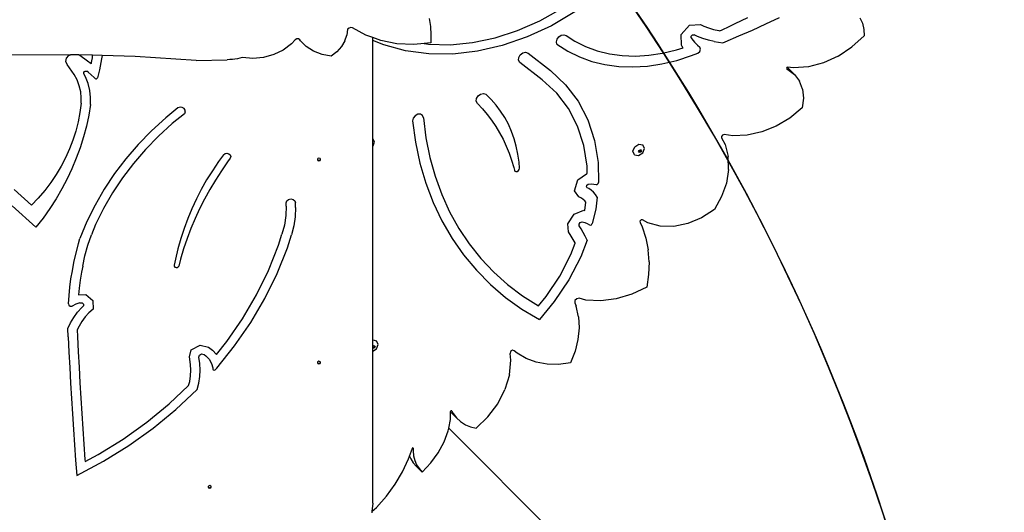
# Model space of a CAD drawing. Units: centimetres. Extents: x 16638 to 19990, y -1705 to 443.
# Drawn here: x 18755 to 18868, y -779 to -723 of the extents above; entities that cross this region are included whole.
import ezdxf

# ---------------------------------------------------------------- set-up
doc = ezdxf.new("R2010")
doc.units = ezdxf.units.CM
doc.layers.add('VP-DIM', color=7, linetype='Continuous')
doc.layers.add('VP-HIC', color=6, linetype='Continuous')
doc.layers.add('VP-EQ', color=7, linetype='Continuous', true_color=0x8a3492)
doc.dimstyles.new('Strefa', dxfattribs={"dimtxt": 14, "dimasz": 20, "dimexe": 20, "dimexo": 50, "dimgap": 20, "dimtad": 0, "dimdec": 0, "dimzin": 0, "dimdsep": 46, "dimtxsty": 'Standard', "dimcen": 0.09, "dimadec": 0, "dimazin": 0, "dimtfac": 1, "dimtdec": 4, "dimtofl": 0, "dimtmove": 0, "dimatfit": 3, "dimfxl": 70, "dimfxlon": 1, "dimtolj": 1, "dimtzin": 0, "dimarcsym": 0})

# ---------------------------------------------------------------- blocks, each defined once
blk = doc.blocks.new('*D24')
at = {"layer": 'Defpoints', "color": 0}
for p in [(19344.55, 154.38), (17797.57, -1001.19), (19344.55, -1199.52)]:
    blk.add_point(p, dxfattribs=at)
at = {"layer": 'VP-DIM', "color": 0, "lineweight": -2}
for p, q in [((17797.57, 54.38), (17797.57, 204.38)), ((19344.55, 54.38), (19344.55, 204.38)), ((17847.57, 154.38), (18589.73, 154.38)), ((19294.55, 154.38), (18729.73, 154.38))]:
    blk.add_line(p, q, dxfattribs=at)
at = {"layer": 'VP-DIM', "color": 0}
for points in [[(17847.57, 162.71), (17847.57, 146.05), (17797.57, 154.38)], [(19294.55, 146.05), (19294.55, 162.71), (19344.55, 154.38)]]:
    blk.add_solid(points, dxfattribs=at)
at = {"layer": 'VP-DIM', "color": 0, "insert": (18659.73, 154.38), "char_height": 30, "attachment_point": 5}
blk.add_mtext('\\A1;1547', dxfattribs=at)
blk = doc.blocks.new('*D25')
at = {"layer": 'Defpoints', "color": 0}
for p in [(19439.39, 392.89), (17608.69, -859.68), (19439.39, -1201.25)]:
    blk.add_point(p, dxfattribs=at)
at = {"layer": 'VP-DIM', "color": 0, "lineweight": -2}
for p, q in [((17608.69, 292.89), (17608.69, 442.89)), ((19439.39, 292.89), (19439.39, 442.89)), ((17658.69, 392.89), (18545.58, 392.89)), ((19389.39, 392.89), (18675.58, 392.89))]:
    blk.add_line(p, q, dxfattribs=at)
at = {"layer": 'VP-DIM', "color": 0}
for points in [[(17658.69, 401.22), (17658.69, 384.55), (17608.69, 392.89)], [(19389.39, 384.55), (19389.39, 401.22), (19439.39, 392.89)]]:
    blk.add_solid(points, dxfattribs=at)
at = {"layer": 'VP-DIM', "color": 0, "insert": (18610.58, 392.89), "char_height": 30, "attachment_point": 5}
blk.add_mtext('\\A1;1831', dxfattribs=at)
blk = doc.blocks.new('*D26')
at = {"layer": 'Defpoints', "color": 0}
for p in [(18729.9, -204.09), (19705.54, -204.09), (18572.22, -1524.74)]:
    blk.add_point(p, dxfattribs=at)
at = {"layer": 'VP-DIM', "color": 0, "lineweight": -2}
for p, q in [((19605.54, -204.09), (19755.54, -204.09)), ((19705.54, -254.09), (19705.54, -813.43)), ((19705.54, -1474.74), (19705.54, -943.43)), ((19605.54, -1524.74), (19755.54, -1524.74))]:
    blk.add_line(p, q, dxfattribs=at)
at = {"layer": 'VP-DIM', "color": 0}
for points in [[(19713.87, -254.09), (19697.2, -254.09), (19705.54, -204.09)], [(19697.2, -1474.74), (19713.87, -1474.74), (19705.54, -1524.74)]]:
    blk.add_solid(points, dxfattribs=at)
at = {"layer": 'VP-DIM', "color": 0, "insert": (19705.54, -878.43), "char_height": 30, "attachment_point": 5, "rotation": 90}
blk.add_mtext('\\A1;1321', dxfattribs=at)
blk = doc.blocks.new('*D27')
at = {"layer": 'Defpoints', "color": 0}
for p in [(18725.38, -4.09), (18640.31, -1695.65), (19939.54, -1695.65)]:
    blk.add_point(p, dxfattribs=at)
at = {"layer": 'VP-DIM', "color": 0, "lineweight": -2}
for p, q in [((19839.54, -4.09), (19989.54, -4.09)), ((19939.54, -54.09), (19939.54, -797.38)), ((19939.54, -1645.65), (19939.54, -937.38)), ((19839.54, -1695.65), (19989.54, -1695.65))]:
    blk.add_line(p, q, dxfattribs=at)
at = {"layer": 'VP-DIM', "color": 0}
for points in [[(19947.87, -54.09), (19931.2, -54.09), (19939.54, -4.09)], [(19931.2, -1645.65), (19947.87, -1645.65), (19939.54, -1695.65)]]:
    blk.add_solid(points, dxfattribs=at)
at = {"layer": 'VP-DIM', "color": 0, "insert": (19939.54, -867.38), "char_height": 30, "attachment_point": 5, "rotation": 90}
blk.add_mtext('\\A1;1692', dxfattribs=at)
blk = doc.blocks.new('3241')
at = {"layer": 'VP-EQ', "color": 7}
for p, q in [((17397.19, -1559.44), (17399.65, -1558.05)), ((17401.21, -1558.41), (17398.52, -1559.99)), ((17384.54, -1559.17), (17384.69, -1560.09)), ((17394.65, -1560.55), (17397.19, -1559.44)), ((17414.33, -1559.94), (17415.59, -1559.86)), ((17415.59, -1559.86), (17415.96, -1560.04)), ((17418.87, -1560.07), (17419.53, -1559.75)), ((17419.53, -1559.75), (17421, -1559.04)), ((17421.52, -1560.49), (17423.07, -1559.78)), ((17423.07, -1559.78), (17424.62, -1559.06)), ((17433.81, -1559.09), (17434.1, -1559.72)), ((17434.1, -1559.72), (17434.27, -1560.41)), ((17375.22, -1560.38), (17375.13, -1561.07)), ((17375.38, -1560.26), (17375.22, -1560.38)), ((17375.59, -1560.21), (17375.38, -1560.26)), ((17375.79, -1560.23), (17375.59, -1560.21)), ((17377.31, -1561.08), (17375.79, -1560.23)), ((17384.69, -1560.09), (17384.75, -1561.02)), ((17392.08, -1561.39), (17394.65, -1560.55)), ((17398.52, -1559.99), (17395.74, -1561.28)), ((17413.35, -1560.99), (17414.33, -1559.94)), ((17413.4, -1562.22), (17413.35, -1560.99)), ((17415.96, -1560.04), (17416.51, -1560.25)), ((17416.51, -1560.25), (17417.08, -1560.42)), ((17417.08, -1560.42), (17417.67, -1560.56)), ((17417.67, -1560.56), (17417.8, -1560.57)), ((17417.8, -1560.57), (17418.05, -1560.45)), ((17418.05, -1560.45), (17418.84, -1560.08)), ((17418.84, -1560.08), (17418.87, -1560.07)), ((17419.97, -1561.17), (17421.52, -1560.49)), ((17434.27, -1560.41), (17434.31, -1561.14)), ((17368.8, -1562.08), (17367.86, -1562.78)), ((17369.22, -1561.6), (17368.8, -1562.08)), ((17369.4, -1561.5), (17369.22, -1561.6)), ((17369.6, -1561.5), (17369.4, -1561.5)), ((17369.75, -1561.61), (17369.6, -1561.5)), ((17369.82, -1561.72), (17369.75, -1561.61)), ((17369.82, -1561.72), (17370.49, -1562.38)), ((17374.89, -1561.74), (17374.5, -1562.39)), ((17374.89, -1561.74), (17375.13, -1561.07)), ((17378.08, -1561.36), (17377.31, -1561.08)), ((17379.02, -1561.7), (17378.08, -1561.36)), ((17378.08, -1561.67), (17378.08, -1561.36)), ((17379.34, -1562.2), (17378.08, -1561.67)), ((17378.08, -1572.89), (17378.08, -1561.67)), ((17380.86, -1562.05), (17379.02, -1561.7)), ((17382.78, -1562.14), (17380.86, -1562.05)), ((17383.96, -1562.03), (17382.78, -1562.14)), ((17384.72, -1561.96), (17383.96, -1562.03)), ((17383.96, -1562.03), (17384.45, -1562.11)), ((17384.45, -1562.11), (17386.94, -1562.17)), ((17384.75, -1561.02), (17384.72, -1561.96)), ((17386.94, -1562.17), (17389.49, -1561.93)), ((17389.49, -1561.93), (17392.08, -1561.39)), ((17395.74, -1561.28), (17392.91, -1562.25)), ((17399.1, -1561.82), (17399.18, -1561.53)), ((17399.15, -1562.09), (17399.1, -1561.82)), ((17399.15, -1562.09), (17400.39, -1562.89)), ((17399.18, -1561.53), (17399.38, -1561.27)), ((17399.38, -1561.27), (17399.66, -1561.09)), ((17399.66, -1561.09), (17399.95, -1561.04)), ((17399.95, -1561.04), (17400.21, -1561.12)), ((17400.21, -1561.12), (17401.2, -1561.76)), ((17401.2, -1561.76), (17402.44, -1562.38)), ((17414.5, -1561.19), (17414.65, -1561.03)), ((17414.51, -1561.38), (17414.5, -1561.19)), ((17414.51, -1561.38), (17414.57, -1561.48)), ((17414.57, -1561.48), (17414.88, -1561.87)), ((17414.65, -1561.03), (17414.84, -1561.02)), ((17415.24, -1561.21), (17414.84, -1561.02)), ((17414.88, -1561.87), (17415.22, -1562.22)), ((17415.85, -1561.45), (17415.24, -1561.21)), ((17416.5, -1561.65), (17415.85, -1561.45)), ((17417.16, -1561.79), (17416.5, -1561.65)), ((17417.16, -1561.79), (17418.15, -1561.94)), ((17418.15, -1561.94), (17418.41, -1561.84)), ((17418.41, -1561.84), (17419.97, -1561.17)), ((17434.31, -1561.14), (17432.89, -1562.42)), ((17367.86, -1562.78), (17366.78, -1563.3)), ((17371.32, -1562.91), (17370.49, -1562.38)), ((17372.29, -1563.28), (17371.32, -1562.91)), ((17373.98, -1562.97), (17373.34, -1563.48)), ((17374.5, -1562.39), (17373.98, -1562.97)), ((17381.85, -1562.88), (17379.34, -1562.2)), ((17384.5, -1563.23), (17381.85, -1562.88)), ((17387.25, -1563.24), (17384.5, -1563.23)), ((17390.07, -1562.91), (17387.25, -1563.24)), ((17392.91, -1562.25), (17390.07, -1562.91)), ((17394.96, -1563.32), (17395.25, -1563.1)), ((17395.25, -1563.1), (17395.57, -1563.03)), ((17395.57, -1563.03), (17395.85, -1563.13)), ((17395.85, -1563.13), (17398.42, -1565.13)), ((17400.39, -1562.89), (17401.72, -1563.56)), ((17402.44, -1562.38), (17403.77, -1562.86)), ((17403.77, -1562.86), (17405.17, -1563.2)), ((17405.17, -1563.2), (17406.63, -1563.4)), ((17409.68, -1563.37), (17411.25, -1563.14)), ((17411.25, -1563.14), (17412.82, -1562.76)), ((17412.82, -1562.76), (17413.6, -1562.51)), ((17413.48, -1562.36), (17413.4, -1562.22)), ((17413.6, -1562.51), (17413.48, -1562.36)), ((17414.55, -1563.42), (17415.28, -1563.12)), ((17415.22, -1562.22), (17415.5, -1562.45)), ((17415.28, -1563.12), (17415.51, -1562.93)), ((17415.59, -1562.67), (17415.5, -1562.45)), ((17415.51, -1562.93), (17415.59, -1562.67)), ((17431.31, -1563.47), (17432.89, -1562.42)), ((17343.5, -1563.32), (17336.81, -1563.36)), ((17343, -1564.09), (17343.07, -1563.71)), ((17343.14, -1564.45), (17343, -1564.09)), ((17343.07, -1563.71), (17343.33, -1563.39)), ((17343.33, -1563.39), (17343.5, -1563.32)), ((17343.88, -1563.32), (17343.5, -1563.32)), ((17344.46, -1563.33), (17343.88, -1563.32)), ((17344.46, -1563.33), (17344.57, -1563.38)), ((17346.05, -1563.38), (17344.46, -1563.33)), ((17344.57, -1563.38), (17345.47, -1564.02)), ((17345.47, -1564.02), (17345.87, -1564.33)), ((17345.87, -1564.33), (17345.88, -1564.34)), ((17345.88, -1564.34), (17346.02, -1563.68)), ((17346.02, -1563.68), (17346.05, -1563.38)), ((17347.12, -1563.41), (17346.05, -1563.38)), ((17347.08, -1563.8), (17346.82, -1565.03)), ((17347.12, -1563.41), (17347.08, -1563.8)), ((17350.91, -1563.52), (17347.12, -1563.41)), ((17357.9, -1563.97), (17350.91, -1563.52)), ((17357.9, -1563.97), (17361.45, -1563.89)), ((17361.74, -1563.87), (17361.45, -1563.89)), ((17362.03, -1563.85), (17361.74, -1563.87)), ((17362.32, -1563.81), (17362.03, -1563.85)), ((17362.61, -1563.77), (17362.32, -1563.81)), ((17362.9, -1563.71), (17362.61, -1563.77)), ((17363.18, -1563.64), (17362.9, -1563.71)), ((17364.38, -1563.74), (17363.18, -1563.64)), ((17365.6, -1563.63), (17364.38, -1563.74)), ((17366.78, -1563.3), (17365.6, -1563.63)), ((17373.34, -1563.48), (17372.29, -1563.28)), ((17394.78, -1563.95), (17394.79, -1563.63)), ((17394.93, -1564.19), (17394.78, -1563.95)), ((17394.79, -1563.63), (17394.96, -1563.32)), ((17397.47, -1566.17), (17394.93, -1564.19)), ((17401.72, -1563.56), (17403.15, -1564.07)), ((17403.15, -1564.07), (17404.65, -1564.44)), ((17406.63, -1563.4), (17408.14, -1563.46)), ((17408.14, -1563.46), (17409.68, -1563.37)), ((17409.5, -1564.62), (17411.17, -1564.37)), ((17411.17, -1564.37), (17412.86, -1563.97)), ((17412.86, -1563.97), (17414.55, -1563.42)), ((17429.64, -1564.23), (17427.92, -1564.69)), ((17431.31, -1563.47), (17429.64, -1564.23)), ((17343.92, -1565.57), (17343.14, -1564.45)), ((17345.04, -1565.41), (17345.05, -1565.33)), ((17345.06, -1565.5), (17345.04, -1565.41)), ((17345.05, -1565.33), (17345.1, -1565.25)), ((17345.25, -1565.86), (17345.06, -1565.5)), ((17345.1, -1565.25), (17345.19, -1565.2)), ((17345.19, -1565.2), (17345.28, -1565.18)), ((17345.28, -1565.18), (17345.38, -1565.2)), ((17345.52, -1565.31), (17345.38, -1565.2)), ((17345.88, -1565.62), (17345.52, -1565.31)), ((17346.82, -1565.03), (17346.61, -1565.94)), ((17398.42, -1565.13), (17400.15, -1566.74)), ((17404.65, -1564.44), (17406.22, -1564.65)), ((17406.22, -1564.65), (17407.84, -1564.71)), ((17407.84, -1564.71), (17409.5, -1564.62)), ((17425.44, -1564.79), (17425.4, -1564.88)), ((17425.4, -1564.88), (17425.45, -1564.95)), ((17425.49, -1564.77), (17425.44, -1564.79)), ((17425.45, -1564.95), (17425.56, -1564.99)), ((17425.54, -1564.75), (17425.49, -1564.77)), ((17425.49, -1564.77), (17425.66, -1564.89)), ((17426.23, -1564.83), (17425.54, -1564.75)), ((17425.56, -1564.99), (17426.33, -1565.56)), ((17425.66, -1564.89), (17426.33, -1565.56)), ((17427.92, -1564.69), (17426.23, -1564.83)), ((17344.26, -1566.2), (17343.92, -1565.57)), ((17344.51, -1566.86), (17344.26, -1566.2)), ((17345.54, -1566.62), (17345.25, -1565.86)), ((17345.73, -1567.4), (17345.54, -1566.62)), ((17346.22, -1565.93), (17345.88, -1565.62)), ((17346.3, -1566.01), (17346.22, -1565.93)), ((17346.3, -1566.01), (17346.35, -1566.05)), ((17346.35, -1566.05), (17346.42, -1566.06)), ((17346.42, -1566.06), (17346.48, -1566.06)), ((17346.48, -1566.06), (17346.54, -1566.03)), ((17346.54, -1566.03), (17346.58, -1565.99)), ((17346.58, -1565.99), (17346.61, -1565.94)), ((17399.13, -1567.7), (17397.47, -1566.17)), ((17426.33, -1565.56), (17426.9, -1566.33)), ((17427.25, -1567.25), (17426.9, -1566.33)), ((17344.68, -1567.54), (17344.51, -1566.86)), ((17344.75, -1568.23), (17344.68, -1567.54)), ((17345.82, -1568.19), (17345.73, -1567.4)), ((17390.43, -1567.81), (17390.75, -1567.73)), ((17390.75, -1567.73), (17391.03, -1567.82)), ((17400.47, -1569.48), (17399.13, -1567.7)), ((17400.15, -1566.74), (17401.59, -1568.63)), ((17427.25, -1567.25), (17427.36, -1568.28)), ((17344.74, -1568.87), (17344.6, -1569.93)), ((17344.74, -1568.87), (17344.75, -1568.23)), ((17345.81, -1568.99), (17345.82, -1568.19)), ((17389.93, -1568.64), (17389.96, -1568.32)), ((17390.06, -1568.9), (17389.93, -1568.64)), ((17389.96, -1568.32), (17390.14, -1568.02)), ((17390.06, -1568.9), (17390.64, -1569.5)), ((17390.14, -1568.02), (17390.43, -1567.81)), ((17391.64, -1568.42), (17391.03, -1567.82)), ((17392.21, -1569.07), (17391.64, -1568.42)), ((17401.59, -1568.63), (17402.7, -1570.77)), ((17427.36, -1568.28), (17427.21, -1569.38)), ((17344.6, -1569.93), (17344.4, -1570.99)), ((17345.81, -1568.99), (17345.6, -1570.24)), ((17355.81, -1569.39), (17354.41, -1570.52)), ((17356.06, -1569.32), (17355.81, -1569.39)), ((17356.3, -1569.35), (17356.06, -1569.32)), ((17356.5, -1569.47), (17356.3, -1569.35)), ((17356.62, -1569.65), (17356.5, -1569.47)), ((17356.63, -1569.85), (17356.54, -1570.07)), ((17356.63, -1569.85), (17356.62, -1569.65)), ((17390.64, -1569.5), (17391.18, -1570.14)), ((17392.72, -1569.76), (17392.21, -1569.07)), ((17393.19, -1570.5), (17392.72, -1569.76)), ((17401.52, -1571.48), (17400.47, -1569.48)), ((17427.21, -1569.38), (17425.78, -1570.55)), ((17344.4, -1570.99), (17344.13, -1572.04)), ((17345.6, -1570.24), (17345.33, -1571.49)), ((17354.41, -1570.52), (17352.79, -1572.01)), ((17356.54, -1570.07), (17355.16, -1571.18)), ((17382.72, -1570.56), (17382.63, -1570.87)), ((17382.63, -1570.87), (17382.97, -1573.32)), ((17382.94, -1570.29), (17382.72, -1570.56)), ((17383.24, -1570.13), (17382.94, -1570.29)), ((17383.55, -1570.12), (17383.24, -1570.13)), ((17383.78, -1570.26), (17383.55, -1570.12)), ((17383.89, -1570.52), (17383.78, -1570.26)), ((17383.89, -1570.52), (17384.18, -1572.81)), ((17391.18, -1570.14), (17391.69, -1570.81)), ((17391.69, -1570.81), (17392.16, -1571.51)), ((17393.6, -1571.27), (17393.19, -1570.5)), ((17402.7, -1570.77), (17403.47, -1573.12)), ((17425.78, -1570.55), (17424.22, -1571.48)), ((17344.13, -1572.04), (17343.8, -1573.07)), ((17345.33, -1571.49), (17345, -1572.72)), ((17352.79, -1572.01), (17351.27, -1573.57)), ((17355.16, -1571.18), (17353.58, -1572.62)), ((17392.16, -1571.51), (17392.6, -1572.23)), ((17392.6, -1572.23), (17393, -1572.98)), ((17393.96, -1572.08), (17393.6, -1571.27)), ((17394.26, -1572.92), (17393.96, -1572.08)), ((17402.24, -1573.69), (17401.52, -1571.48)), ((17422.58, -1572.15), (17420.92, -1572.53)), ((17424.22, -1571.48), (17422.58, -1572.15)), ((17343.8, -1573.07), (17343.41, -1574.09)), ((17345, -1572.72), (17344.62, -1573.95)), ((17353.58, -1572.62), (17352.1, -1574.14)), ((17378.08, -1572.89), (17378.11, -1572.9)), ((17378.09, -1573.82), (17378.08, -1572.89)), ((17378.09, -1573.82), (17378.3, -1573.32)), ((17378.3, -1573.32), (17378.11, -1572.9)), ((17382.97, -1573.32), (17383.47, -1575.7)), ((17384.18, -1572.81), (17384.62, -1575.05)), ((17393, -1572.98), (17393.36, -1573.76)), ((17394.5, -1573.79), (17394.26, -1572.92)), ((17403.47, -1573.12), (17403.87, -1575.63)), ((17418.1, -1572.5), (17417.98, -1572.65)), ((17417.98, -1572.65), (17417.99, -1572.82)), ((17417.99, -1572.82), (17418.39, -1573.59)), ((17418.28, -1572.45), (17418.1, -1572.5)), ((17419.29, -1572.6), (17418.28, -1572.45)), ((17420.92, -1572.53), (17419.29, -1572.6)), ((17343.41, -1574.09), (17342.96, -1575.09)), ((17344.62, -1573.95), (17344.18, -1575.15)), ((17351.27, -1573.57), (17349.85, -1575.21)), ((17352.1, -1574.14), (17350.73, -1575.74)), ((17378.08, -1595.93), (17378.09, -1573.82)), ((17393.36, -1573.76), (17393.69, -1574.56)), ((17394.69, -1574.69), (17394.5, -1573.79)), ((17402.62, -1576.04), (17402.24, -1573.69)), ((17407.84, -1574.33), (17408.05, -1573.83)), ((17408.02, -1574.75), (17407.84, -1574.33)), ((17408.05, -1573.83), (17408.53, -1573.53)), ((17408.5, -1574.37), (17408.55, -1574.25)), ((17408.52, -1574.42), (17408.5, -1574.37)), ((17408.59, -1574.43), (17408.52, -1574.42)), ((17408.54, -1574.47), (17408.52, -1574.42)), ((17408.53, -1573.53), (17409, -1573.62)), ((17408.65, -1574.49), (17408.54, -1574.47)), ((17408.55, -1574.25), (17408.66, -1574.18)), ((17408.71, -1574.36), (17408.59, -1574.43)), ((17408.77, -1574.42), (17408.65, -1574.49)), ((17408.66, -1574.18), (17408.74, -1574.19)), ((17408.76, -1574.24), (17408.71, -1574.36)), ((17408.74, -1574.19), (17408.76, -1574.24)), ((17408.74, -1574.19), (17408.77, -1574.2)), ((17408.77, -1574.2), (17408.82, -1574.3)), ((17408.82, -1574.3), (17408.77, -1574.42)), ((17408.97, -1574.54), (17409.18, -1574.04)), ((17409.18, -1574.04), (17409, -1573.62)), ((17418.39, -1573.59), (17418.75, -1574.96)), ((17342.96, -1575.09), (17342.45, -1576.06)), ((17344.18, -1575.15), (17343.68, -1576.35)), ((17349.85, -1575.21), (17348.56, -1576.91)), ((17360.44, -1575.54), (17359.74, -1576.58)), ((17361.02, -1574.75), (17360.44, -1575.54)), ((17361.49, -1575.55), (17360.77, -1576.59)), ((17361.02, -1574.75), (17361.19, -1574.61)), ((17361.19, -1574.61), (17361.41, -1574.57)), ((17361.41, -1574.57), (17361.63, -1574.63)), ((17361.77, -1575.16), (17361.49, -1575.55)), ((17361.63, -1574.63), (17361.79, -1574.78)), ((17361.84, -1574.97), (17361.77, -1575.16)), ((17361.79, -1574.78), (17361.84, -1574.97)), ((17371.77, -1575.26), (17371.76, -1575.29)), ((17371.76, -1575.29), (17371.81, -1575.4)), ((17371.81, -1575.18), (17371.77, -1575.26)), ((17371.77, -1575.26), (17371.81, -1575.34)), ((17371.94, -1575.14), (17371.81, -1575.18)), ((17371.81, -1575.34), (17371.94, -1575.38)), ((17371.81, -1575.4), (17371.94, -1575.45)), ((17372.06, -1575.18), (17371.94, -1575.14)), ((17371.94, -1575.38), (17372.06, -1575.34)), ((17371.94, -1575.45), (17372.06, -1575.4)), ((17372.1, -1575.26), (17372.06, -1575.18)), ((17372.06, -1575.34), (17372.1, -1575.26)), ((17372.06, -1575.4), (17372.11, -1575.29)), ((17372.11, -1575.29), (17372.1, -1575.26)), ((17384.62, -1575.05), (17385.22, -1577.21)), ((17393.69, -1574.56), (17393.97, -1575.38)), ((17393.97, -1575.38), (17394.22, -1576.22)), ((17394.82, -1575.61), (17394.69, -1574.69)), ((17394.86, -1576.29), (17394.82, -1575.61)), ((17403.87, -1575.63), (17403.91, -1577.94)), ((17408.02, -1574.75), (17408.49, -1574.84)), ((17408.49, -1574.84), (17408.97, -1574.54)), ((17418.8, -1576.45), (17418.75, -1574.96)), ((17342.45, -1576.06), (17341.88, -1577.02)), ((17343.68, -1576.35), (17343.13, -1577.52)), ((17350.73, -1575.74), (17349.47, -1577.4)), ((17359.74, -1576.58), (17359.09, -1577.64)), ((17360.77, -1576.59), (17360.09, -1577.65)), ((17383.47, -1575.7), (17384.15, -1578)), ((17394.22, -1576.22), (17394.29, -1576.51)), ((17394.29, -1576.51), (17394.35, -1576.62)), ((17394.35, -1576.62), (17394.47, -1576.67)), ((17394.47, -1576.67), (17394.62, -1576.65)), ((17394.62, -1576.65), (17394.75, -1576.56)), ((17394.75, -1576.56), (17394.84, -1576.43)), ((17394.84, -1576.43), (17394.86, -1576.29)), ((17402.63, -1576.91), (17402.62, -1576.04)), ((17418.8, -1576.45), (17418.54, -1577.99)), ((17341.88, -1577.02), (17341.25, -1577.94)), ((17343.13, -1577.52), (17342.52, -1578.67)), ((17348.56, -1576.91), (17347.38, -1578.69)), ((17349.47, -1577.4), (17348.32, -1579.12)), ((17359.09, -1577.64), (17358.48, -1578.72)), ((17360.09, -1577.65), (17359.45, -1578.73)), ((17385.22, -1577.21), (17385.98, -1579.29)), ((17401.18, -1578.88), (17401.55, -1577.63)), ((17401.55, -1577.63), (17402.54, -1576.92)), ((17402.54, -1576.92), (17402.63, -1576.91)), ((17337.07, -1578.71), (17339.05, -1580.53)), ((17340.57, -1578.84), (17339.83, -1579.7)), ((17341.25, -1577.94), (17340.57, -1578.84)), ((17342.52, -1578.67), (17341.86, -1579.8)), ((17347.38, -1578.69), (17346.32, -1580.51)), ((17358.48, -1578.72), (17357.91, -1579.81)), ((17359.45, -1578.73), (17358.85, -1579.82)), ((17384.15, -1578), (17384.99, -1580.21)), ((17401.66, -1579.58), (17401.18, -1578.88)), ((17402.54, -1578.4), (17402.59, -1578.23)), ((17402.62, -1578.52), (17402.54, -1578.4)), ((17402.59, -1578.23), (17402.74, -1578.12)), ((17402.79, -1578.6), (17402.62, -1578.52)), ((17402.74, -1578.12), (17403.06, -1578.09)), ((17403.09, -1578.8), (17402.79, -1578.6)), ((17403.06, -1578.09), (17403.36, -1578.1)), ((17403.35, -1579.03), (17403.09, -1578.8)), ((17403.36, -1578.1), (17403.65, -1578.16)), ((17403.65, -1578.16), (17403.77, -1578.15)), ((17403.77, -1578.15), (17403.87, -1578.06)), ((17403.87, -1578.06), (17403.91, -1577.94)), ((17418.54, -1577.99), (17418, -1579.54)), ((17339.83, -1579.7), (17339.05, -1580.53)), ((17341.86, -1579.8), (17341.14, -1580.91)), ((17348.32, -1579.12), (17347.29, -1580.9)), ((17357.91, -1579.81), (17357.39, -1580.93)), ((17358.85, -1579.82), (17358.29, -1580.93)), ((17368.2, -1580.27), (17368.27, -1580.04)), ((17368.27, -1580.04), (17368.46, -1579.87)), ((17368.46, -1579.87), (17368.73, -1579.81)), ((17368.73, -1579.81), (17369, -1579.87)), ((17369, -1579.87), (17369.19, -1580.04)), ((17369.19, -1580.04), (17369.26, -1580.27)), ((17385.98, -1579.29), (17386.88, -1581.28)), ((17401.98, -1579.73), (17401.66, -1579.58)), ((17402.17, -1579.86), (17401.98, -1579.73)), ((17402.34, -1580.01), (17402.17, -1579.86)), ((17402.46, -1580.17), (17402.34, -1580.01)), ((17403.57, -1579.31), (17403.35, -1579.03)), ((17403.76, -1579.61), (17403.57, -1579.31)), ((17403.76, -1579.61), (17403.6, -1580.97)), ((17418, -1579.54), (17417.18, -1581.02)), ((17336.85, -1580.61), (17339.56, -1583.04)), ((17341.14, -1580.91), (17340.38, -1581.99)), ((17346.32, -1580.51), (17345.39, -1582.39)), ((17347.29, -1580.9), (17346.39, -1582.73)), ((17357.39, -1580.93), (17356.92, -1582.05)), ((17358.29, -1580.93), (17357.77, -1582.06)), ((17368.2, -1580.63), (17368.14, -1581.71)), ((17368.2, -1580.63), (17368.2, -1580.27)), ((17369.26, -1580.8), (17369.21, -1581.85)), ((17369.26, -1580.8), (17369.26, -1580.27)), ((17384.99, -1580.21), (17385.99, -1582.32)), ((17386.88, -1581.28), (17387.93, -1583.17)), ((17401.14, -1581.54), (17402.25, -1581.11)), ((17402.25, -1581.11), (17402.35, -1581.13)), ((17402.35, -1581.13), (17402.46, -1580.17)), ((17403.6, -1580.97), (17403.18, -1582.63)), ((17417.18, -1581.02), (17415.69, -1581.97)), ((17340.38, -1581.99), (17339.56, -1583.04)), ((17345.39, -1582.39), (17344.6, -1584.32)), ((17356.92, -1582.05), (17356.5, -1583.2)), ((17357.77, -1582.06), (17357.29, -1583.2)), ((17368.14, -1581.71), (17367.98, -1582.79)), ((17369.21, -1581.85), (17369.05, -1582.89)), ((17385.99, -1582.32), (17387.16, -1584.32)), ((17400.39, -1582.67), (17401.14, -1581.54)), ((17408.78, -1582.2), (17408.64, -1582.35)), ((17408.64, -1582.35), (17408.67, -1582.52)), ((17408.96, -1582.19), (17408.78, -1582.2)), ((17409.56, -1582.54), (17408.96, -1582.19)), ((17415.69, -1581.97), (17414.12, -1582.62)), ((17346.39, -1582.73), (17345.9, -1583.91)), ((17356.5, -1583.2), (17356.12, -1584.35)), ((17357.29, -1583.2), (17356.86, -1584.35)), ((17367.98, -1582.79), (17367.7, -1583.84)), ((17369.05, -1582.89), (17368.78, -1583.92)), ((17387.93, -1583.17), (17389.13, -1584.95)), ((17400.49, -1583.57), (17400.39, -1582.67)), ((17401.69, -1582.7), (17401.82, -1582.5)), ((17401.71, -1582.9), (17401.69, -1582.7)), ((17401.92, -1583.21), (17401.71, -1582.9)), ((17401.82, -1582.5), (17402.03, -1582.42)), ((17402.17, -1583.64), (17401.92, -1583.21)), ((17402.03, -1582.42), (17402.34, -1582.5)), ((17402.34, -1582.5), (17402.62, -1582.62)), ((17402.62, -1582.62), (17402.87, -1582.78)), ((17402.87, -1582.78), (17402.99, -1582.81)), ((17402.99, -1582.81), (17403.11, -1582.75)), ((17403.11, -1582.75), (17403.18, -1582.63)), ((17408.67, -1582.52), (17408.9, -1583.01)), ((17408.9, -1583.01), (17409.32, -1584.28)), ((17410.98, -1582.91), (17409.56, -1582.54)), ((17412.52, -1582.94), (17410.98, -1582.91)), ((17414.12, -1582.62), (17412.52, -1582.94)), ((17344.43, -1584.91), (17344.6, -1584.32)), ((17345.49, -1585.1), (17345.9, -1583.91)), ((17356.12, -1584.35), (17355.79, -1585.52)), ((17356.86, -1584.35), (17356.46, -1585.52)), ((17367.31, -1585.11), (17367.7, -1583.84)), ((17368.33, -1585.39), (17368.78, -1583.92)), ((17387.16, -1584.32), (17388.47, -1586.2)), ((17400.8, -1584.05), (17400.49, -1583.57)), ((17401.03, -1584.44), (17400.8, -1584.05)), ((17401.23, -1584.83), (17401.03, -1584.44)), ((17402.6, -1584.53), (17401.88, -1586.41)), ((17402.39, -1584.08), (17402.17, -1583.64)), ((17402.6, -1584.53), (17402.39, -1584.08)), ((17409.32, -1584.28), (17409.58, -1585.61)), ((17343.9, -1587.09), (17344.43, -1584.91)), ((17345.16, -1586.3), (17345.49, -1585.1)), ((17355.79, -1585.52), (17355.51, -1586.69)), ((17356.46, -1585.52), (17356.11, -1586.69)), ((17366.16, -1587.99), (17367.31, -1585.11)), ((17367.15, -1588.32), (17368.33, -1585.39)), ((17389.13, -1584.95), (17390.46, -1586.62)), ((17400.75, -1586.16), (17401.24, -1584.86)), ((17401.24, -1584.86), (17401.23, -1584.83)), ((17409.69, -1587), (17409.58, -1585.61)), ((17344.91, -1587.51), (17345.16, -1586.3)), ((17355.51, -1586.69), (17355.37, -1587.39)), ((17356.11, -1586.69), (17355.91, -1587.48)), ((17388.47, -1586.2), (17389.94, -1587.96)), ((17390.46, -1586.62), (17391.93, -1588.17)), ((17399.48, -1588.63), (17400.75, -1586.16)), ((17401.88, -1586.41), (17400.52, -1589.04)), ((17343.57, -1588.96), (17343.73, -1588.03)), ((17343.73, -1588.03), (17343.9, -1587.09)), ((17344.91, -1587.51), (17344.78, -1588.17)), ((17355.37, -1587.39), (17355.38, -1587.51)), ((17355.38, -1587.51), (17355.46, -1587.61)), ((17355.46, -1587.61), (17355.59, -1587.66)), ((17355.59, -1587.66), (17355.73, -1587.66)), ((17355.73, -1587.66), (17355.85, -1587.59)), ((17355.85, -1587.59), (17355.91, -1587.48)), ((17364.78, -1590.79), (17366.16, -1587.99)), ((17389.94, -1587.96), (17391.54, -1589.58)), ((17409.69, -1587), (17409.64, -1588.44)), ((17343.45, -1589.9), (17343.57, -1588.96)), ((17344.63, -1589.08), (17344.51, -1590)), ((17344.78, -1588.17), (17344.63, -1589.08)), ((17365.75, -1591.18), (17367.15, -1588.32)), ((17391.93, -1588.17), (17393.52, -1589.6)), ((17397.91, -1590.98), (17399.48, -1588.63)), ((17400.52, -1589.04), (17398.86, -1591.55)), ((17409.64, -1588.44), (17409.45, -1589.9)), ((17343.35, -1590.85), (17343.45, -1589.9)), ((17344.51, -1590), (17344.43, -1590.76)), ((17391.54, -1589.58), (17393.29, -1591.07)), ((17393.52, -1589.6), (17395.23, -1590.88)), ((17409.45, -1589.9), (17407.71, -1590.71)), ((17343.27, -1591.79), (17343.35, -1590.85)), ((17344.43, -1590.76), (17345.26, -1590.75)), ((17345.26, -1590.75), (17346.07, -1591.43)), ((17363.19, -1593.51), (17364.78, -1590.79)), ((17364.13, -1593.95), (17365.75, -1591.18)), ((17393.29, -1591.07), (17395.15, -1592.4)), ((17395.23, -1590.88), (17397.05, -1592.03)), ((17397.05, -1592.03), (17397.91, -1590.98)), ((17401.42, -1591.22), (17401.22, -1591.44)), ((17401.69, -1591.17), (17401.42, -1591.22)), ((17402.48, -1591.37), (17401.69, -1591.17)), ((17404.17, -1591.45), (17402.48, -1591.37)), ((17405.94, -1591.23), (17404.17, -1591.45)), ((17407.71, -1590.71), (17405.94, -1591.23)), ((17343.27, -1591.79), (17343.33, -1591.96)), ((17343.33, -1591.96), (17343.49, -1592.06)), ((17343.49, -1592.06), (17343.69, -1592.06)), ((17344.14, -1591.86), (17343.69, -1592.06)), ((17344.6, -1591.68), (17344.14, -1591.86)), ((17344.32, -1592.76), (17344.83, -1592.21)), ((17344.6, -1591.68), (17344.84, -1591.68)), ((17344.83, -1592.21), (17345.02, -1592.04)), ((17344.84, -1591.68), (17345.01, -1591.83)), ((17345.01, -1591.83), (17345.02, -1592.04)), ((17346.09, -1592.4), (17345.63, -1592.82)), ((17346.07, -1591.43), (17346.09, -1592.4)), ((17395.15, -1592.4), (17396.72, -1593.33)), ((17398.86, -1591.55), (17397.17, -1593.59)), ((17401.22, -1591.44), (17401.2, -1591.7)), ((17401.2, -1591.7), (17401.36, -1592.08)), ((17401.63, -1593.28), (17401.36, -1592.08)), ((17343.51, -1593.98), (17343.88, -1593.35)), ((17343.88, -1593.35), (17344.32, -1592.76)), ((17345.19, -1593.3), (17344.81, -1593.81)), ((17345.63, -1592.82), (17345.19, -1593.3)), ((17361.39, -1596.12), (17363.19, -1593.51)), ((17396.72, -1593.33), (17397.17, -1593.59)), ((17401.63, -1593.28), (17401.7, -1594.56)), ((17343.21, -1594.63), (17343.51, -1593.98)), ((17343.25, -1595.58), (17343.21, -1594.63)), ((17344.49, -1594.36), (17344.29, -1594.79)), ((17344.29, -1594.79), (17344.31, -1595.54)), ((17344.81, -1593.81), (17344.49, -1594.36)), ((17362.29, -1596.62), (17364.13, -1593.95)), ((17401.7, -1594.56), (17401.56, -1595.88)), ((17343.25, -1595.58), (17343.34, -1597.34)), ((17344.31, -1595.54), (17344.4, -1597.3)), ((17401.56, -1595.88), (17401.23, -1597.22)), ((17357.32, -1597.06), (17358.36, -1596.53)), ((17358.36, -1596.53), (17359.3, -1596.77)), ((17359.3, -1596.77), (17359.75, -1597.09)), ((17360.21, -1597.59), (17361.39, -1596.12)), ((17360.24, -1599.17), (17362.29, -1596.62)), ((17378.08, -1595.93), (17378.53, -1596.02)), ((17378.08, -1596.64), (17378.08, -1595.93)), ((17378.08, -1596.64), (17378.19, -1596.57)), ((17378.08, -1596.82), (17378.08, -1596.64)), ((17378.12, -1596.83), (17378.08, -1596.82)), ((17378.08, -1596.87), (17378.08, -1596.82)), ((17378.18, -1596.89), (17378.08, -1596.87)), ((17378.08, -1597.2), (17378.08, -1596.87)), ((17378.08, -1597.2), (17378.5, -1596.94)), ((17378.24, -1596.76), (17378.12, -1596.83)), ((17378.3, -1596.82), (17378.18, -1596.89)), ((17378.19, -1596.57), (17378.27, -1596.59)), ((17378.29, -1596.64), (17378.24, -1596.76)), ((17378.27, -1596.59), (17378.29, -1596.64)), ((17378.27, -1596.59), (17378.3, -1596.59)), ((17378.3, -1596.59), (17378.35, -1596.69)), ((17378.35, -1596.69), (17378.3, -1596.82)), ((17378.5, -1596.94), (17378.71, -1596.44)), ((17378.71, -1596.44), (17378.53, -1596.02)), ((17343.34, -1597.34), (17343.43, -1599.1)), ((17344.4, -1597.3), (17344.5, -1599.06)), ((17357.11, -1597.86), (17357.32, -1597.06)), ((17357.25, -1598.73), (17357.11, -1597.86)), ((17358.2, -1597.9), (17358.26, -1597.66)), ((17358.32, -1598.64), (17358.2, -1597.9)), ((17358.26, -1597.66), (17358.51, -1597.53)), ((17358.51, -1597.53), (17358.79, -1597.6)), ((17358.79, -1597.6), (17358.99, -1597.74)), ((17358.99, -1597.74), (17359.36, -1598.15)), ((17359.36, -1598.15), (17359.63, -1598.61)), ((17359.75, -1597.09), (17360.21, -1597.59)), ((17378.08, -1614.59), (17378.08, -1597.2)), ((17393.86, -1597.25), (17393.8, -1597.47)), ((17393.89, -1598.26), (17393.8, -1597.47)), ((17394.06, -1597.12), (17393.86, -1597.25)), ((17394.25, -1597.16), (17394.06, -1597.12)), ((17394.6, -1597.46), (17394.25, -1597.16)), ((17395.63, -1598.07), (17394.6, -1597.46)), ((17396.79, -1598.49), (17395.63, -1598.07)), ((17401.23, -1597.22), (17400.71, -1598.55)), ((17343.43, -1599.1), (17343.53, -1600.87)), ((17344.5, -1599.06), (17344.6, -1600.82)), ((17357.29, -1599.39), (17357.25, -1598.73)), ((17358.36, -1599.39), (17358.32, -1598.64)), ((17359.63, -1598.61), (17359.79, -1599.11)), ((17359.79, -1599.11), (17359.8, -1599.27)), ((17359.8, -1599.27), (17359.85, -1599.37)), ((17360.08, -1599.35), (17360.24, -1599.17)), ((17371.77, -1598.49), (17371.76, -1598.53)), ((17371.76, -1598.53), (17371.81, -1598.64)), ((17371.81, -1598.42), (17371.77, -1598.49)), ((17371.77, -1598.49), (17371.81, -1598.57)), ((17371.94, -1598.37), (17371.81, -1598.42)), ((17371.81, -1598.57), (17371.94, -1598.62)), ((17371.81, -1598.64), (17371.94, -1598.68)), ((17372.06, -1598.42), (17371.94, -1598.37)), ((17371.94, -1598.62), (17372.06, -1598.57)), ((17371.94, -1598.68), (17372.06, -1598.64)), ((17372.1, -1598.49), (17372.06, -1598.42)), ((17372.06, -1598.57), (17372.1, -1598.49)), ((17372.06, -1598.64), (17372.11, -1598.53)), ((17372.11, -1598.53), (17372.1, -1598.49)), ((17393.72, -1599.92), (17393.89, -1598.26)), ((17398.04, -1598.71), (17396.79, -1598.49)), ((17399.35, -1598.73), (17398.04, -1598.71)), ((17400.71, -1598.55), (17399.35, -1598.73)), ((17357.15, -1600.7), (17357.25, -1600.05)), ((17357.25, -1600.05), (17357.29, -1599.39)), ((17358.2, -1600.87), (17358.32, -1600.13)), ((17358.32, -1600.13), (17358.36, -1599.39)), ((17359.85, -1599.37), (17359.97, -1599.4)), ((17359.97, -1599.4), (17360.08, -1599.35)), ((17393.72, -1599.92), (17393.21, -1601.6)), ((17343.53, -1600.87), (17343.63, -1602.63)), ((17344.6, -1600.82), (17344.7, -1602.58)), ((17354.81, -1603.24), (17357.02, -1601.15)), ((17357.02, -1601.15), (17357.15, -1600.7)), ((17358, -1601.6), (17358.2, -1600.87)), ((17343.63, -1602.63), (17343.74, -1604.39)), ((17344.7, -1602.58), (17344.81, -1604.34)), ((17355.57, -1603.89), (17358, -1601.6)), ((17392.38, -1603.23), (17393.21, -1601.6)), ((17352.26, -1605.33), (17354.81, -1603.24)), ((17391.27, -1604.73), (17392.38, -1603.23)), ((17343.74, -1604.39), (17343.86, -1606.16)), ((17344.81, -1604.34), (17344.92, -1606.1)), ((17352.97, -1606.02), (17355.57, -1603.89)), ((17386.98, -1605.03), (17387, -1604.17)), ((17387.03, -1604.06), (17387, -1604.12)), ((17387, -1604.17), (17387, -1604.12)), ((17387, -1604.17), (17387.01, -1604.18)), ((17387.01, -1604.18), (17387.68, -1604.85)), ((17387.1, -1604.03), (17387.03, -1604.06)), ((17387.15, -1604.06), (17387.1, -1604.03)), ((17387.15, -1604.06), (17387.3, -1604.34)), ((17387.3, -1604.34), (17387.68, -1604.85)), ((17387.68, -1604.85), (17388.14, -1605.28)), ((17389.93, -1606.04), (17391.27, -1604.73)), ((17349.55, -1607.27), (17352.26, -1605.33)), ((17350.2, -1608), (17352.97, -1606.02)), ((17386.72, -1606.32), (17386.78, -1606.03)), ((17386.78, -1606.03), (17386.98, -1605.03)), ((17386.78, -1606.03), (17421.53, -1640.77)), ((17388.14, -1605.28), (17388.68, -1605.63)), ((17388.68, -1605.63), (17389.28, -1605.89)), ((17389.28, -1605.89), (17389.93, -1606.04)), ((17343.86, -1606.16), (17343.98, -1607.92)), ((17344.92, -1606.1), (17345.04, -1607.86)), ((17386.26, -1607.6), (17386.72, -1606.32)), ((17343.98, -1607.92), (17344.1, -1609.68)), ((17345.04, -1607.86), (17345.17, -1609.62)), ((17346.69, -1609.04), (17349.55, -1607.27)), ((17347.28, -1609.81), (17350.2, -1608)), ((17382.3, -1609.22), (17382.62, -1608.31)), ((17382.65, -1608.27), (17382.62, -1608.31)), ((17382.69, -1608.27), (17382.65, -1608.27)), ((17382.71, -1608.3), (17382.69, -1608.27)), ((17382.71, -1608.3), (17382.7, -1608.6)), ((17385.59, -1608.84), (17386.26, -1607.6)), ((17345.18, -1609.85), (17346.69, -1609.04)), ((17382.19, -1609.52), (17382.3, -1609.22)), ((17382.3, -1609.22), (17382.43, -1609.53)), ((17382.7, -1608.6), (17382.76, -1609.17)), ((17382.76, -1609.17), (17382.89, -1609.71)), ((17384.74, -1610), (17385.59, -1608.84)), ((17344.1, -1609.68), (17344.23, -1611.44)), ((17344.23, -1611.44), (17347.28, -1609.81)), ((17345.17, -1609.62), (17345.18, -1609.85)), ((17381.5, -1611), (17382.19, -1609.52)), ((17382.43, -1609.53), (17382.72, -1609.98)), ((17382.72, -1609.98), (17383.07, -1610.37)), ((17382.89, -1609.71), (17383.1, -1610.2)), ((17383.07, -1610.37), (17383.09, -1610.35)), ((17383.07, -1610.37), (17383.74, -1611.04)), ((17383.1, -1610.2), (17383.39, -1610.65)), ((17383.74, -1611.04), (17384.74, -1610)), ((17380.65, -1612.44), (17381.5, -1611)), ((17383.39, -1610.65), (17383.74, -1611.04)), ((17359.28, -1612.71), (17359.26, -1612.75)), ((17359.26, -1612.75), (17359.31, -1612.86)), ((17359.31, -1612.64), (17359.28, -1612.71)), ((17359.28, -1612.71), (17359.31, -1612.79)), ((17359.44, -1612.59), (17359.31, -1612.64)), ((17359.31, -1612.79), (17359.44, -1612.84)), ((17359.57, -1612.64), (17359.44, -1612.59)), ((17359.44, -1612.84), (17359.57, -1612.79)), ((17359.6, -1612.71), (17359.57, -1612.64)), ((17359.57, -1612.79), (17359.6, -1612.71)), ((17359.57, -1612.86), (17359.62, -1612.75)), ((17359.62, -1612.75), (17359.6, -1612.71)), ((17379.65, -1613.8), (17380.65, -1612.44)), ((17359.31, -1612.86), (17359.44, -1612.9)), ((17359.44, -1612.9), (17359.57, -1612.86)), ((17378.53, -1615.08), (17379.65, -1613.8)), ((17378.08, -1614.59), (17378, -1615.57)), ((17378, -1615.57), (17377.99, -1615.72)), ((17378, -1615.57), (17378.53, -1615.08))]:
    blk.add_line(p, q, dxfattribs=at)
blk = doc.blocks.new('3241 2D')
at = {"layer": 'VP-EQ', "color": 0}
blk.add_blockref('3241', (1417.77, 836.59), dxfattribs=at)

msp = doc.modelspace()

# ---------------------------------------------------------------- linework, layer by layer
at = {"layer": 'VP-HIC', "color": 2}
msp.add_lwpolyline([(18862.7, -813.74), (18918.54, -813.74, 0.665746), (19039.55, -524.35), (18981.89, -465.9), (18981.89, -422.2, 0.414214), (18811.89, -252.2), (18686.61, -252.2, 0.400444), (18516.8, -414.18, 0.191224), (18408.56, -477.58, 0.206969), (18354.99, -601.45), (18354.99, -678.66, -0.519715), (18726.1, -615.47), (18799.11, -689.14, -0.155744)], format="xyb", close=True, dxfattribs=at)
at = {"layer": 'VP-HIC', "color": 5}
msp.add_lwpolyline([(18392.39, -988.55), (18439.43, -1032.3, 0.272118), (18667.01, -1082.68), (18706.68, -1069.82, 0.558742), (18799.11, -689.14), (18726.1, -615.47, 0.562907), (18343.69, -707.21), (18329.99, -749.99, 0.290678)], format="xyb", close=True, dxfattribs=at)

# ---------------------------------------------------------------- block references
at = {"layer": 'VP-EQ', "color": 0}
msp.add_blockref('3241 2D', (0, 0), dxfattribs=at)

# ---------------------------------------------------------------- dimensions: what is measured, and where the dimension line sits
at = {"layer": 'VP-DIM', "color": 0}
for base, p1, p2, picture, middle in [((19439.39, 392.89), (17608.69, -859.68), (19439.39, -1201.25), '*D25', (18610.58, 392.89)), ((19344.55, 154.38), (17797.57, -1001.19), (19344.55, -1199.52), '*D24', (18659.73, 154.38))]:
    dim = msp.add_linear_dim(base=base, p1=p1, p2=p2, dimstyle='Strefa', override={"dimtxt": 30, "dimasz": 50, "dimexe": 50, "dimexo": 80, "dimfxl": 100}, dxfattribs=at)
    dim.commit()
    dim.dimension.update_dxf_attribs({"geometry": picture, "text_midpoint": middle, "dimtype": 160})
for base, p1, p2, picture, middle in [((19939.54, -1695.65), (18725.38, -4.09), (18640.31, -1695.65), '*D27', (19939.54, -867.38)), ((19705.54, -204.09), (18572.22, -1524.74), (18729.9, -204.09), '*D26', (19705.54, -878.43))]:
    dim = msp.add_linear_dim(base=base, p1=p1, p2=p2, angle=90, dimstyle='Strefa', override={"dimtxt": 30, "dimasz": 50, "dimexe": 50, "dimexo": 80, "dimfxl": 100}, dxfattribs=at)
    dim.commit()
    dim.dimension.update_dxf_attribs({"geometry": picture, "text_midpoint": middle, "dimtype": 160})

doc.saveas('drawing.dxf')
